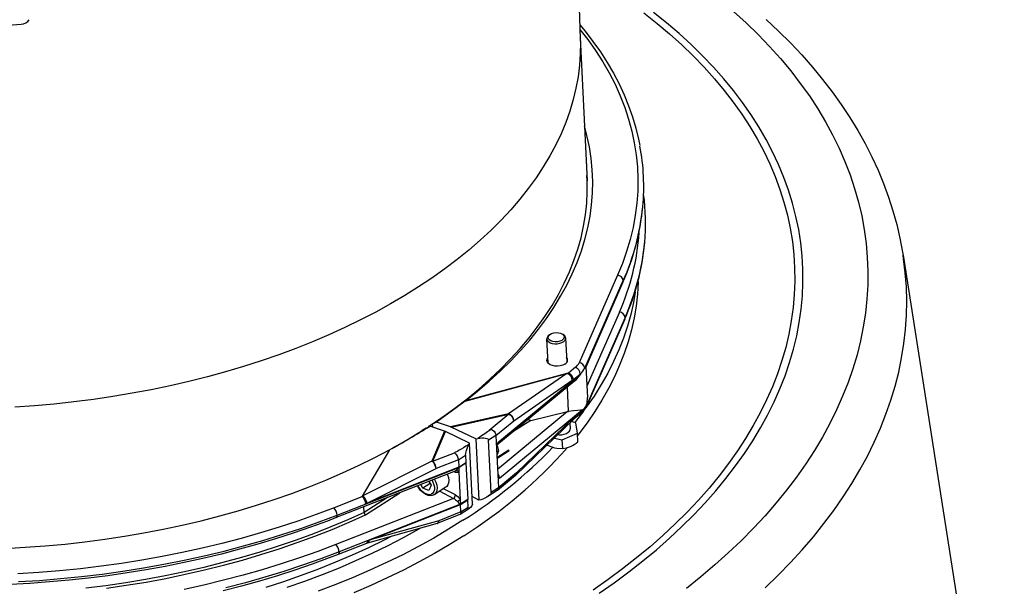
# Model space of a CAD drawing. Units: millimetres. Extents: x 27115 to 38942, y 55515 to 63829.
# Drawn here: x 36172 to 36434, y 56546 to 56697 of the extents above; entities that cross this region are included whole.
import ezdxf

# ---------------------------------------------------------------- set-up
doc = ezdxf.new("R2010")
doc.units = ezdxf.units.MM

# ---------------------------------------------------------------- blocks, each defined once
blk = doc.blocks.new('99606.30B - iso')
at = {"color": 0, "linetype": 'ByBlock', "lineweight": -2}
for p, q in [((169.28, 1230.13), (171.36, 1175.18)), ((171.35, 1175.47), (173.21, 1137.47)), ((173.19, 1138.11), (173.15, 1138.75)), ((257.12, 1117.76), (284.02, 946.67)), ((257.14, 1117.65), (257.12, 1117.76)), ((181.28, 1112.38), (171.07, 1089.14)), ((172.58, 1087.75), (182.79, 1110.99)), ((182.71, 1110.56), (172.82, 1088.02)), ((181.76, 1102.6), (173.12, 1082.91)), ((183.19, 1100.77), (172.99, 1077.53)), ((183.27, 1101.2), (173.07, 1077.96)), ((163.17, 1096.56), (163.42, 1096.73)), ((166.43, 1096.87), (166.7, 1096.73)), ((162.8, 1089.04), (162.49, 1095.51)), ((167.48, 1095.75), (167.8, 1089.28)), ((140.8, 1078.98), (167.83, 1086.27)), ((167.79, 1086.31), (140.89, 1079.06)), ((171.4, 1086.04), (149.43, 1067.87)), ((167.83, 1086.27), (152.33, 1075.55)), ((170.11, 1087.94), (168.27, 1086.41)), ((169.54, 1084.72), (171.39, 1086.24)), ((171.39, 1086.24), (171.4, 1086.04)), ((172.86, 1088.12), (173.26, 1079.9)), ((169.79, 1084.24), (149.21, 1067.22)), ((153.7, 1073.74), (169.25, 1084.49)), ((169.25, 1084.49), (169.54, 1084.72)), ((168.26, 1076.23), (167.94, 1082.7)), ((140.89, 1079.06), (140.8, 1078.98)), ((152.33, 1075.55), (136.92, 1072.14)), ((137.11, 1072.06), (152.4, 1075.45)), ((152.4, 1075.45), (147.2, 1071.15)), ((167.93, 1076.16), (149.37, 1060.81)), ((149.89, 1058.49), (171.86, 1076.66)), ((158.2, 1073.83), (167.93, 1076.16)), ((171.61, 1075.77), (169.77, 1074.25)), ((171.87, 1076.46), (170.02, 1074.93)), ((171.86, 1076.66), (171.87, 1076.46)), ((132.14, 1072.85), (131.1, 1072.26)), ((133.13, 1073.4), (132.14, 1072.85)), ((132.18, 1072.05), (132.14, 1072.85)), ((136.92, 1072.14), (133.13, 1073.4)), ((148.93, 1069.79), (153.7, 1073.74)), ((158.2, 1073.83), (153.73, 1070.95)), ((169.56, 1074.06), (154.21, 1059.27)), ((169.73, 1074.67), (154.39, 1059.88)), ((157.55, 1074.11), (158.2, 1073.83)), ((168.59, 1073.13), (168.67, 1071.59)), ((170.19, 1073.23), (168.99, 1073.51)), ((169.77, 1074.25), (169.56, 1074.06)), ((170.02, 1074.93), (169.73, 1074.67)), ((170.61, 1070.42), (170.19, 1073.23)), ((130.43, 1071.74), (129.4, 1071.16)), ((130.43, 1071.74), (131.42, 1072.3)), ((131.1, 1072.26), (131.1, 1072.12)), ((135.33, 1071), (131.42, 1072.3)), ((135.33, 1071), (131.97, 1063.02)), ((132.19, 1062.98), (135.52, 1070.92)), ((141.95, 1067.79), (135.52, 1070.92)), ((143.66, 1068.9), (137.11, 1072.06)), ((166.6, 1068.66), (170.61, 1070.42)), ((170.73, 1068.11), (170.61, 1070.42)), ((141.74, 1067.43), (141.95, 1067.79)), ((142.75, 1051.54), (141.95, 1067.79)), ((143.66, 1068.9), (144.12, 1069.03)), ((143.66, 1068.9), (144.46, 1052.63)), ((148.93, 1069.79), (147.02, 1068.56)), ((147.7, 1054.7), (147.02, 1068.56)), ((148.93, 1069.79), (149.1, 1066.26)), ((148.93, 1069.79), (148.93, 1069.79)), ((164.48, 1069.16), (166.6, 1068.66)), ((166.71, 1066.36), (166.6, 1068.66)), ((120.66, 1066.02), (113.44, 1053.7)), ((132.19, 1062.98), (137.96, 1065.25)), ((132.21, 1063), (137.96, 1065.25)), ((138.06, 1065.31), (137.96, 1065.25)), ((138.06, 1065.31), (137.96, 1065.25)), ((137.96, 1065.25), (137.96, 1065.25)), ((149.1, 1066.26), (149.44, 1059.47)), ((149.65, 1065.71), (149.15, 1065.38)), ((152.38, 1065.95), (149.22, 1063.92)), ((152.49, 1065.78), (149.23, 1063.67)), ((152.49, 1065.78), (152.38, 1065.95)), ((131.97, 1063.02), (113.64, 1053.8)), ((132.07, 1062.93), (132.15, 1062.97)), ((138.98, 1063.38), (133.06, 1061.06)), ((138.98, 1063.38), (140.89, 1064.61)), ((138.98, 1063.38), (139.08, 1061.38)), ((139.08, 1061.38), (140.99, 1062.61)), ((139.08, 1061.34), (140.99, 1062.57)), ((140.89, 1064.61), (140.99, 1062.61)), ((140.99, 1062.61), (140.99, 1062.61)), ((140.99, 1062.57), (141.47, 1052.78)), ((138.16, 1060.39), (106.55, 1048.01)), ((106.79, 1048.69), (139.08, 1061.34)), ((139.08, 1061.38), (114.74, 1051.85)), ((114.74, 1051.85), (133.06, 1061.06)), ((137.76, 1060.23), (137.9, 1060.16)), ((139.08, 1061.34), (139.14, 1060.13)), ((139.14, 1060.13), (139.5, 1052.76)), ((149.44, 1059.47), (149.61, 1055.93)), ((154.39, 1059.88), (149.61, 1055.93)), ((131.48, 1057.07), (129.52, 1055.81)), ((131.17, 1057.65), (131.73, 1056.61)), ((154.13, 1059.19), (149.37, 1055.25)), ((114.32, 1048.74), (123.45, 1054.63)), ((129.52, 1055.81), (128.99, 1056.8)), ((131.17, 1055.2), (129.52, 1055.81)), ((131.73, 1056.61), (131.17, 1055.2)), ((135.68, 1056.07), (132.59, 1054.08)), ((134.02, 1055), (137.71, 1053.1)), ((138.2, 1054.04), (135.04, 1055.66)), ((149.31, 1055.21), (146.78, 1053.58)), ((149.61, 1055.93), (147.7, 1054.7)), ((149.61, 1055.93), (149.61, 1055.93)), ((113.33, 1053.52), (105.94, 1050.63)), ((137.71, 1053.1), (106.42, 1040.84)), ((113.33, 1053.52), (113.44, 1053.7)), ((113.64, 1053.8), (113.44, 1053.7)), ((120.12, 1053.32), (113.97, 1049.36)), ((114.74, 1051.85), (114.18, 1051.63)), ((114.18, 1051.68), (114.18, 1051.63)), ((114.18, 1051.63), (114.18, 1051.63)), ((139.5, 1052.76), (139.56, 1051.55)), ((141.47, 1052.78), (139.56, 1051.55)), ((139.56, 1051.51), (141.47, 1052.75)), ((139.56, 1051.51), (141.47, 1052.74)), ((141.47, 1052.74), (141.47, 1052.75)), ((141.57, 1050.75), (141.47, 1052.74)), ((144.46, 1052.63), (142.64, 1053.62)), ((144.92, 1052.74), (144.46, 1052.63)), ((139.56, 1051.55), (107.27, 1038.91)), ((113.97, 1049.36), (113.89, 1050.88)), ((114.67, 1041.76), (139.56, 1051.51)), ((139.56, 1051.51), (115.22, 1041.98)), ((139.66, 1049.52), (133.75, 1047.2)), ((141.94, 1050.46), (139.42, 1048.84)), ((139.66, 1049.52), (139.56, 1051.51)), ((139.66, 1049.52), (141.57, 1050.75)), ((142.75, 1051.54), (142.54, 1051.16)), ((133.36, 1046.47), (114.84, 1041.25)), ((133.75, 1047.2), (115.22, 1041.98)), ((139.36, 1048.81), (133.5, 1046.51)), ((114.54, 1041.16), (107.03, 1038.22)), ((114.84, 1041.25), (114.53, 1041.16)), ((115.22, 1041.98), (114.67, 1041.76)), ((114.67, 1041.76), (114.67, 1041.72)), ((114.67, 1041.76), (114.67, 1041.76))]:
    blk.add_line(p, q, dxfattribs=at)
at = {"color": 0, "linetype": 'ByBlock', "lineweight": -2, "flags": 128}
for points in [[(220.8, 1180.3), (224.07, 1177.24), (227.21, 1174.11), (230.2, 1170.94), (233.05, 1167.71), (235.76, 1164.43), (238.32, 1161.1), (240.72, 1157.73), (242.98, 1154.32), (245.09, 1150.87), (247.04, 1147.38), (248.83, 1143.87), (250.47, 1140.32), (251.95, 1136.74), (253.27, 1133.14), (254.44, 1129.52), (255.45, 1125.88), (256.3, 1122.23), (256.99, 1118.56), (257.12, 1117.64)], [(212.09, 1182.48), (215.43, 1179.43), (218.63, 1176.32), (221.67, 1173.16), (224.55, 1169.95), (227.27, 1166.68), (229.83, 1163.37), (232.23, 1160.02), (234.45, 1156.62), (236.52, 1153.18), (238.41, 1149.7), (240.13, 1146.19), (241.68, 1142.64), (243.06, 1139.07), (244.26, 1135.47), (245.29, 1131.85), (246.14, 1128.21), (246.81, 1124.55), (247.31, 1120.87), (247.63, 1117.18), (247.77, 1113.48), (247.73, 1109.78), (247.52, 1106.07), (247.13, 1102.36), (246.56, 1098.65), (245.81, 1094.95), (244.89, 1091.25), (243.79, 1087.56), (242.52, 1083.89), (241.07, 1080.24), (239.45, 1076.6), (237.66, 1072.99), (235.7, 1069.4), (233.57, 1065.83), (231.27, 1062.3), (228.81, 1058.8), (226.19, 1055.33), (223.4, 1051.91), (220.45, 1048.52), (217.35, 1045.18), (214.09, 1041.88), (210.69, 1038.64), (207.13, 1035.44), (203.42, 1032.3), (199.57, 1029.21)], [(176.39, 1027.9), (180.4, 1030.71), (184.28, 1033.58), (188.01, 1036.5), (191.61, 1039.48), (195.07, 1042.52), (198.37, 1045.61), (201.53, 1048.75), (204.54, 1051.93), (207.39, 1055.15), (210.08, 1058.42), (212.62, 1061.73), (215, 1065.07), (217.21, 1068.44), (219.26, 1071.84), (221.14, 1075.27), (222.85, 1078.73), (224.4, 1082.21), (225.77, 1085.7), (226.97, 1089.21), (228, 1092.73), (228.86, 1096.27), (229.54, 1099.81), (230.05, 1103.35), (230.38, 1106.9), (230.53, 1110.44), (230.51, 1113.98), (230.32, 1117.52), (229.95, 1121.04), (229.4, 1124.55), (228.68, 1128.04), (227.79, 1131.51), (226.72, 1134.96), (225.48, 1138.39), (224.06, 1141.79), (222.48, 1145.16), (220.73, 1148.49), (218.81, 1151.79), (216.73, 1155.05), (214.48, 1158.27), (212.06, 1161.44), (209.49, 1164.57), (206.76, 1167.65), (203.87, 1170.68), (200.83, 1173.65), (197.64, 1176.57), (194.3, 1179.43), (190.82, 1182.23)], [(188.26, 1182.08), (191.76, 1179.31), (195.11, 1176.48), (198.32, 1173.59), (201.37, 1170.65), (204.27, 1167.65), (207.02, 1164.59), (209.61, 1161.49), (212.03, 1158.34), (214.3, 1155.15), (216.4, 1151.91), (218.34, 1148.64), (220.11, 1145.33), (221.71, 1141.99), (223.14, 1138.61), (224.4, 1135.21), (225.49, 1131.78), (226.4, 1128.33), (227.14, 1124.86), (227.71, 1121.37), (228.1, 1117.87), (228.32, 1114.36), (228.36, 1110.84), (228.22, 1107.32), (227.91, 1103.79), (227.43, 1100.27), (226.77, 1096.75), (225.94, 1093.23), (224.93, 1089.73), (223.75, 1086.24), (222.4, 1082.76), (220.87, 1079.3), (219.18, 1075.86), (217.32, 1072.45), (215.3, 1069.07), (213.11, 1065.71), (210.76, 1062.39), (208.24, 1059.1), (205.57, 1055.85), (202.74, 1052.64), (199.76, 1049.47), (196.62, 1046.35), (193.34, 1043.28), (189.91, 1040.26), (186.33, 1037.29), (182.62, 1034.38), (178.77, 1031.53), (174.78, 1028.74)], [(171.22, 1178.93), (172.64, 1177.23), (174.74, 1174.51), (176.7, 1171.75), (178.51, 1168.95), (180.16, 1166.11), (181.67, 1163.24), (183.02, 1160.34), (184.22, 1157.41), (185.26, 1154.46), (186.15, 1151.49), (186.88, 1148.5), (187.2, 1146.86)], [(171.26, 1177.7), (173.36, 1175), (175.43, 1172.08), (177.32, 1169.13), (179.05, 1166.14), (180.6, 1163.11), (181.98, 1160.05), (183.18, 1156.96), (184.21, 1153.84), (185.06, 1150.7), (185.73, 1147.53), (186.22, 1144.35), (186.54, 1141.16), (186.67, 1137.96), (186.62, 1134.75), (186.4, 1131.54), (185.99, 1128.33), (185.4, 1125.12), (184.64, 1121.91), (183.69, 1118.72), (182.57, 1115.54), (181.28, 1112.38)], [(171.36, 1175.18), (171.39, 1174.25), (171.36, 1171.2), (171.16, 1168.16), (170.78, 1165.11), (170.23, 1162.07), (169.5, 1159.04), (168.6, 1156.01), (167.52, 1153), (166.28, 1150), (164.86, 1147.03), (163.28, 1144.08), (161.53, 1141.15), (159.61, 1138.26), (157.54, 1135.4), (155.3, 1132.57), (152.9, 1129.78), (150.35, 1127.04), (147.65, 1124.34), (144.8, 1121.7), (141.8, 1119.1), (138.66, 1116.56), (135.38, 1114.07), (131.96, 1111.65), (128.41, 1109.29)], [(128.41, 1109.29), (124.74, 1106.99), (120.94, 1104.77), (117.02, 1102.61), (112.98, 1100.53), (108.84, 1098.52), (104.59, 1096.59), (100.24, 1094.74), (95.79, 1092.97), (91.25, 1091.28), (86.63, 1089.69), (81.92, 1088.17), (77.14, 1086.75), (72.29, 1085.42), (67.37, 1084.18), (62.39, 1083.03), (57.36, 1081.98), (52.28, 1081.03), (47.16, 1080.17), (42, 1079.41), (36.81, 1078.75), (31.59, 1078.19), (26.36, 1077.73), (21.11, 1077.37)], [(140.89, 1079.06), (144.1, 1081.61), (147.17, 1084.23), (150.09, 1086.9), (152.86, 1089.61), (155.47, 1092.38), (157.93, 1095.19), (160.23, 1098.04), (162.36, 1100.92), (164.34, 1103.84), (166.14, 1106.8), (167.78, 1109.78), (169.24, 1112.78), (170.54, 1115.81), (171.66, 1118.85), (172.61, 1121.91), (173.38, 1124.98), (173.97, 1128.06), (174.39, 1131.14), (174.63, 1134.22), (174.69, 1137.29), (174.57, 1140.37), (174.28, 1143.43), (173.8, 1146.48), (173.15, 1149.51), (172.51, 1151.92)], [(131.1, 1072.26), (134.63, 1074.64), (138.02, 1077.09), (141.28, 1079.59), (144.39, 1082.16), (147.37, 1084.78), (150.19, 1087.44), (152.87, 1090.16), (155.38, 1092.92), (157.75, 1095.73), (159.95, 1098.57), (161.99, 1101.45), (163.87, 1104.37), (165.58, 1107.31), (167.12, 1110.28), (168.49, 1113.27), (169.7, 1116.28), (170.72, 1119.3), (171.58, 1122.34), (172.26, 1125.39), (172.76, 1128.44), (173.09, 1131.5), (173.24, 1134.55), (173.21, 1137.6), (173.14, 1138.91)], [(220.53, 1029.38), (223.95, 1032.7), (227.21, 1036.06), (230.33, 1039.47), (233.29, 1042.92), (236.09, 1046.41), (238.73, 1049.94), (241.21, 1053.5), (243.52, 1057.09), (245.67, 1060.72), (247.65, 1064.37), (249.46, 1068.04), (251.11, 1071.74), (252.58, 1075.46), (253.88, 1079.19), (255.01, 1082.93), (255.96, 1086.69), (256.74, 1090.45), (257.34, 1094.22), (257.77, 1097.99), (258.02, 1101.76), (258.1, 1105.53), (258, 1109.29), (257.72, 1113.04), (257.27, 1116.78), (257.14, 1117.65)], [(186.73, 1110.68), (186.72, 1110.55), (186.55, 1107.38), (186.2, 1104.21), (185.67, 1101.05), (184.97, 1097.89), (184.09, 1094.74), (183.04, 1091.61), (181.82, 1088.48), (180.43, 1085.38), (178.86, 1082.3), (177.13, 1079.24), (175.24, 1076.22), (173.17, 1073.22), (170.95, 1070.26), (170.64, 1069.86)], [(182.71, 1110.56), (182.77, 1110.75), (182.79, 1110.99)], [(185.94, 1107.9), (185.47, 1105.14), (184.77, 1101.98), (183.89, 1098.83), (182.84, 1095.69), (181.62, 1092.57), (180.23, 1089.47), (178.66, 1086.39), (176.93, 1083.33), (175.04, 1080.3), (172.97, 1077.31), (172.91, 1077.21)], [(183.27, 1101.2), (183.25, 1100.97), (183.19, 1100.77)], [(163.17, 1096.56), (162.8, 1096.26), (162.55, 1095.88), (162.49, 1095.49), (162.61, 1095.1), (162.9, 1094.76), (163.36, 1094.48), (163.93, 1094.29)], [(164.07, 1094.79), (163.54, 1094.98), (163.14, 1095.25), (162.9, 1095.58), (162.85, 1095.94), (162.98, 1096.3), (163.29, 1096.63), (163.75, 1096.9), (164.32, 1097.08), (164.94, 1097.16), (165.57, 1097.13), (166.14, 1097), (166.61, 1096.77), (166.93, 1096.46), (167.08, 1096.11), (167.04, 1095.74), (166.82, 1095.39), (166.43, 1095.09), (165.91, 1094.87), (165.31, 1094.73), (164.68, 1094.71), (164.07, 1094.79)], [(163.93, 1094.29), (164.58, 1094.19), (165.26, 1094.2), (165.92, 1094.32), (166.51, 1094.53), (166.98, 1094.83), (167.31, 1095.19), (167.47, 1095.57), (167.44, 1095.97), (167.23, 1096.33), (166.85, 1096.65), (166.7, 1096.73)], [(18.59, 1039.85), (23.91, 1040.13), (29.22, 1040.51), (34.51, 1041), (39.78, 1041.58), (45.03, 1042.27), (50.24, 1043.05), (55.41, 1043.94), (60.54, 1044.92), (65.62, 1046.01), (70.64, 1047.18), (75.6, 1048.46), (80.5, 1049.82), (85.32, 1051.28), (90.07, 1052.82), (94.73, 1054.46), (99.3, 1056.18), (103.78, 1057.99), (108.16, 1059.88), (112.44, 1061.85), (116.6, 1063.89), (120.66, 1066.02)], [(167.26, 1088.79), (166.71, 1088.51), (166.05, 1088.32), (165.35, 1088.23), (164.63, 1088.25), (163.96, 1088.38), (163.38, 1088.6), (162.93, 1088.91), (162.63, 1089.28), (162.52, 1089.68), (162.59, 1090.1), (162.74, 1090.36)], [(168.27, 1086.41), (168.26, 1086.41), (167.89, 1086.33)], [(172.58, 1087.75), (172.59, 1087.75), (172.82, 1088.02)], [(140.8, 1078.98), (137.11, 1076.17), (133.13, 1073.4)], [(173.07, 1077.96), (173.05, 1077.73), (172.99, 1077.53)], [(171.86, 1076.66), (171.85, 1076.66), (171.45, 1076.59), (170.61, 1076.49), (169.61, 1076.4), (168.26, 1076.23)], [(172.2, 1076.25), (170.75, 1074.35), (169.91, 1073.29)], [(121.85, 1066.66), (125.68, 1068.88), (129.4, 1071.16)], [(147.2, 1071.15), (147.43, 1071.31), (147.63, 1071.43), (147.68, 1071.45), (147.72, 1071.46), (147.77, 1071.46), (147.84, 1071.44), (148.09, 1071.28), (148.45, 1070.94), (148.72, 1070.52), (148.89, 1070.07), (148.93, 1069.79)], [(165.42, 1070.07), (165.76, 1070.03), (166.44, 1070.04), (167.1, 1070.16), (167.69, 1070.37), (168.17, 1070.67), (168.5, 1071.02), (168.65, 1071.41), (168.67, 1071.59)], [(149.65, 1065.71), (149.44, 1065.2), (149.18, 1064.74)], [(149.23, 1067.24), (149.38, 1066.84), (149.65, 1065.71)], [(162.53, 1067.29), (162.83, 1067.15), (164.5, 1066.57)], [(164.5, 1066.57), (165.11, 1066.46), (166.71, 1066.36)], [(166.71, 1066.36), (167.7, 1066.56), (168.73, 1066.93)], [(45.45, 1029.25), (50.76, 1030.03), (56.03, 1030.9), (61.25, 1031.88), (66.43, 1032.95), (71.55, 1034.12), (76.61, 1035.39), (81.61, 1036.75), (86.54, 1038.2), (91.39, 1039.74), (96.16, 1041.37), (100.84, 1043.09), (105.43, 1044.89), (109.93, 1046.78), (114.32, 1048.74)], [(136.04, 1059.56), (136.1, 1059.4), (136.32, 1058.63), (136.42, 1057.9), (136.38, 1057.24), (136.2, 1056.68), (135.9, 1056.25), (135.68, 1056.07)], [(137.88, 1060.28), (137.88, 1060.27), (137.9, 1060.16)], [(113.97, 1049.36), (109.59, 1047.4), (105.11, 1045.52), (100.53, 1043.72), (95.86, 1042.01), (91.11, 1040.39), (86.27, 1038.85), (81.36, 1037.41), (76.38, 1036.05), (71.33, 1034.79), (66.23, 1033.63), (61.07, 1032.56), (55.86, 1031.58), (50.61, 1030.71), (45.32, 1029.93), (40, 1029.26)], [(105.94, 1050.63), (101.18, 1048.82), (96.33, 1047.11), (91.39, 1045.48), (86.38, 1043.94), (81.29, 1042.5), (76.13, 1041.15), (70.91, 1039.9), (65.63, 1038.74), (60.3, 1037.68), (54.92, 1036.72), (49.5, 1035.86), (44.04, 1035.1), (38.56, 1034.44), (33.05, 1033.88), (27.52, 1033.43), (21.98, 1033.08)], [(131.98, 1057.97), (132.23, 1057.46), (132.48, 1056.76), (132.61, 1056.08), (132.61, 1055.46), (132.48, 1054.92), (132.23, 1054.5), (131.88, 1054.22), (131.43, 1054.09), (130.92, 1054.11), (130.36, 1054.3), (129.79, 1054.62), (129.24, 1055.08)], [(132.64, 1058.23), (132.66, 1058.18), (133.01, 1057.41), (133.23, 1056.64), (133.33, 1055.91), (133.29, 1055.25), (133.11, 1054.69), (132.81, 1054.26), (132.58, 1054.07)], [(22.09, 1031), (27.68, 1031.35), (33.26, 1031.8), (38.82, 1032.36), (44.35, 1033.03), (49.85, 1033.79), (55.32, 1034.66), (60.75, 1035.63), (66.13, 1036.7), (71.45, 1037.87), (76.72, 1039.13), (81.93, 1040.5), (87.06, 1041.95), (92.12, 1043.5), (97.1, 1045.14), (101.99, 1046.87), (106.79, 1048.69)], [(106.55, 1048.01), (104.2, 1047.1), (99.68, 1045.44), (95.08, 1043.86), (90.41, 1042.36), (85.67, 1040.93), (80.87, 1039.59), (76.01, 1038.34), (71.1, 1037.16), (66.13, 1036.08), (61.12, 1035.07), (56.07, 1034.16), (50.98, 1033.33), (45.86, 1032.59), (40.71, 1031.94), (35.54, 1031.39), (30.35, 1030.92), (25.15, 1030.54), (19.94, 1030.25)], [(132.57, 1054.08), (132.52, 1054.04), (132.05, 1053.85), (131.52, 1053.8), (130.96, 1053.89), (130.37, 1054.12), (129.78, 1054.48), (129.23, 1054.94), (128.95, 1055.23), (128.46, 1055.85), (128.09, 1056.44)], [(140.39, 1043.21), (136.57, 1040.82), (132.63, 1038.5), (128.57, 1036.25), (124.39, 1034.08), (120.1, 1031.98), (115.7, 1029.95), (111.2, 1028.01)], [(140.19, 1047.29), (136.37, 1044.91), (132.43, 1042.59), (128.37, 1040.34), (124.19, 1038.16), (119.9, 1036.06), (115.5, 1034.04), (111, 1032.1), (106.4, 1030.23), (101.71, 1028.46)], [(128.93, 1045.22), (128.32, 1044.87), (124.33, 1042.66), (120.23, 1040.54), (116.01, 1038.48), (111.69, 1036.5), (107.27, 1034.61), (102.75, 1032.79), (98.14, 1031.06), (93.44, 1029.41)], [(113.33, 1053.52), (113.34, 1053.53), (113.42, 1053.59)], [(113.42, 1053.59), (113.41, 1053.6), (113.41, 1053.62), (113.44, 1053.7)], [(113.42, 1053.59), (113.65, 1053.33), (113.91, 1052.95), (114.13, 1052.49), (114.27, 1052.02), (114.29, 1051.92), (114.28, 1051.81), (114.26, 1051.75), (114.22, 1051.71), (114.18, 1051.68)], [(106.42, 1040.84), (101.66, 1039.04), (96.81, 1037.32), (91.87, 1035.69), (86.86, 1034.16), (81.77, 1032.71), (76.61, 1031.36), (71.39, 1030.11), (66.11, 1028.95)], [(133.75, 1047.2), (133.71, 1046.96), (133.65, 1046.77), (133.57, 1046.61), (133.45, 1046.51), (133.36, 1046.47)], [(121.29, 1043.06), (119.3, 1042.05), (115.09, 1040), (110.78, 1038.03), (106.37, 1036.14), (101.85, 1034.33), (97.25, 1032.61), (92.56, 1030.97), (87.79, 1029.42)], [(107.27, 1038.91), (102.47, 1037.09), (97.58, 1035.36), (92.6, 1033.71), (87.54, 1032.17), (82.41, 1030.71), (77.2, 1029.35)], [(107.03, 1038.22), (104.68, 1037.31), (100.16, 1035.65), (95.56, 1034.07), (90.89, 1032.57), (86.15, 1031.15), (81.35, 1029.81), (76.49, 1028.55)], [(114.67, 1041.72), (114.72, 1041.72), (114.75, 1041.71), (114.78, 1041.69), (114.79, 1041.62), (114.74, 1041.38), (114.59, 1041.18), (114.54, 1041.18)], [(115.22, 1041.98), (115.19, 1041.73), (115.12, 1041.52), (115.02, 1041.36), (114.89, 1041.26), (114.84, 1041.25)], [(107.27, 1038.91), (107.27, 1038.68), (107.23, 1038.49), (107.17, 1038.35), (107.08, 1038.25), (107.03, 1038.22)]]:
    blk.add_lwpolyline(points, dxfattribs=at)
at = {"color": 0, "linetype": 'ByBlock', "lineweight": -2}
for centre, radius, start, end in [((22.72, 1181.81), 2.72, 272.7309, 325.7211), ((-5.06, 1556.86), 378.79, 271.3937, 274.2257), ((130.47, 1136.01), 57.76, 354.6259, 10.6917), ((131.03, 1126.23), 57.69, 354.865, 7.6831), ((124.19, 1136.68), 64.08, 335.9429, 354.4331), ((125.38, 1136.68), 62.9, 335.8898, 354.4534), ((124.51, 1128.13), 62.68, 335.9635, 355.9877), ((125, 1126.79), 63.74, 335.9102, 354.7271), ((125.27, 1127.05), 63.5, 335.9821, 354.5936), ((181.16, 1110.74), 1.65, 8.7569, 85.9546), ((181.64, 1100.95), 1.65, 8.7569, 85.9546), ((166.81, 1089.87), 1.17, 292.8273, 38.2024), ((168.04, 1090.57), 3.35, 308.2471, 334.8248), ((170.96, 1087.5), 1.65, 8.7569, 85.9546), ((168.07, 1086.51), 0.343, 215.541, 224.1878), ((168.25, 1086.52), 0.408, 207.2429, 213.242), ((163.45, 1100.91), 15.28, 286.9802, 288.4079), ((167.31, 1084.46), 1.93, 1.048, 71.9956), ((167.47, 1084.49), 2.08, 6.3658, 67.4366), ((165.18, 1090.07), 7.41, 308.3348, 327.0516), ((169.31, 1086.01), 2.08, 6.3658, 67.4366), ((168.79, 1089.53), 4.19, 308.2471, 334.8248), ((169.27, 1079.75), 4.19, 308.2471, 334.8248), ((166.98, 1079.52), 6.28, 345.645, 3.4207), ((151.38, 1074.9), 1.15, 28.269, 34.442), ((151.78, 1073.71), 1.93, 0.9343, 73.2729), ((151.64, 1073.51), 2.08, 6.3213, 68.5498), ((168.53, 1079.6), 4.91, 308.8216, 335.1234), ((171.07, 1076.36), 0.802, 312.4104, 6.664), ((169.06, 1074.53), 0.681, 316.6591, 12.0458), ((169.23, 1074.84), 0.803, 312.4996, 6.6589), ((27.98, 1237.15), 194.61, 298.4383, 302.1082), ((155.12, 1065.89), 6.03, 160.7857, 176.4872), ((164.65, 1076.04), 9.99, 294.1312, 307.4765), ((69.61, 1158.7), 131.88, 302.3571, 315.7724), ((72.23, 1151.39), 127.87, 302.2145, 318.4599), ((132.83, 1061.43), 1.69, 111.4307, 116.7309), ((129.45, 1060.34), 3.69, 11.2803, 44.6563), ((129.98, 1060.86), 3.09, 3.7822, 43.706), ((136.33, 1062.99), 3.21, 307.989, 328.9213), ((138.5, 1059.74), 0.751, 31.123, 104.569), ((150.96, 1059.58), 1.52, 184.2986, 225.49), ((153.59, 1059.78), 0.801, 312.3478, 6.7265), ((153.72, 1059.74), 0.679, 316.5867, 12.1182), ((153.17, 1060.35), 1.5, 309.59, 313.9475), ((133.34, 1059.33), 5.91, 208.8467, 225.9532), ((148.99, 1055.78), 0.633, 298.9132, 13.3553), ((111.29, 1051.2), 3.51, 10.6755, 47.9845), ((112.01, 1051.48), 2.17, 3.9686, 5.1547), ((137.05, 1054.04), 1.15, 305.4152, 0.2043), ((146.55, 1039.94), 14.64, 118.7834, 122.3857), ((141.7, 1054.87), 3.95, 220.7041, 237.1556), ((103.7, 1048.49), 3.09, 3.7822, 43.706), ((114.77, 1049.41), 0.806, 183.8511, 235.974), ((106.15, 1048.54), 0.664, 307.2431, 13.7183), ((132.95, 1047.91), 1.5, 285.7375, 291.3904), ((133.1, 1047.04), 0.664, 307.2004, 13.7269), ((112.87, 1041.71), 1.8, 0.2728, 1.6168), ((104.18, 1038.7), 3.09, 3.7822, 43.706)]:
    blk.add_arc(centre, radius, start, end, dxfattribs=at)
at = {"color": 0, "linetype": 'ByBlock', "lineweight": -2, "extrusion": (0, 0, -1)}
for centre, major_axis, ratio, start_param, end_param in [((155.65, 1075.97), (-12.6, -10.31), 0.0928, 2.938131, 2.967196), ((155.63, 1076.38), (-12.56, -9.91), 0.070052, 2.949243, 2.978308), ((167.99, 1074.94), (-2.48, -0.73), 0.463111, 1.682302, 1.811997), ((135.6, 1069.68), (-1.04, 1.24), 0.571443, 0.746271, 0.90485), ((137.2, 1070.83), (-1.04, 1.24), 0.571444, 0.745544, 0.899513), ((-132.65, 889.54), (-280.45, -182.08), 0.003086, 3.208992, 3.305866), ((300.87, 1169), (-162.88, -103.7), 0.005341, 6.071392, 6.255952), ((142.01, 1066.59), (0.98, 2.32), 0.23482, 3.595661, 4.981897), ((143.72, 1067.7), (-3.28, -0.96), 0.349528, 1.792447, 3.22565), ((148.39, 1068.48), (-0.77, 1.3), 0.540532, 2.343333, 3.054113), ((138.02, 1064.02), (-0.69, 1.34), 0.498723, 0.735506, 2.306302), ((132.28, 1061.77), (-1.14, 1.06), 0.620625, 0.808632, 0.945738), ((132.28, 1061.77), (-1.72, -1.01), 0.568444, 1.81988, 1.841353), ((142.11, 1064.55), (0.98, 2.32), 0.23482, 3.595661, 3.628968), ((137.81, 1061.99), (-1.3, 1.89), 0.576731, 3.109847, 3.960549), ((137.29, 1061.66), (-1.08, 1.14), 0.631755, 3.227285, 3.392293), ((138.12, 1061.99), (-0.69, 1.34), 0.498723, 2.272996, 2.306302), ((148.85, 1059.1), (-0.77, 1.3), 0.540532, 1.41719, 2.343333), ((144.4, 1053.83), (-3.28, -0.96), 0.349528, 3.22565, 4.658854), ((137.77, 1051.87), (-1.08, 1.14), 0.631755, 0.936394, 1.787097), ((138.29, 1052.21), (-1.3, 1.89), 0.576731, 0.818956, 1.669659), ((142.59, 1054.77), (0.98, 2.32), 0.23482, 3.562355, 3.595661), ((138.7, 1050.16), (-0.69, 1.34), 0.498723, 2.306302, 3.191404), ((138.6, 1052.2), (-0.69, 1.34), 0.498723, 2.306302, 2.339608), ((142.69, 1052.73), (0.98, 2.32), 0.23482, 2.209426, 3.595661)]:
    blk.add_ellipse(centre, major_axis=major_axis, ratio=ratio, start_param=start_param, end_param=end_param, dxfattribs=at)

msp = doc.modelspace()

# ---------------------------------------------------------------- block references
at = {"linetype": 'ByBlock', "lineweight": -2}
msp.add_blockref('99606.30B - iso', (36149.99, 55516.46), dxfattribs=at)

doc.saveas('drawing.dxf')
